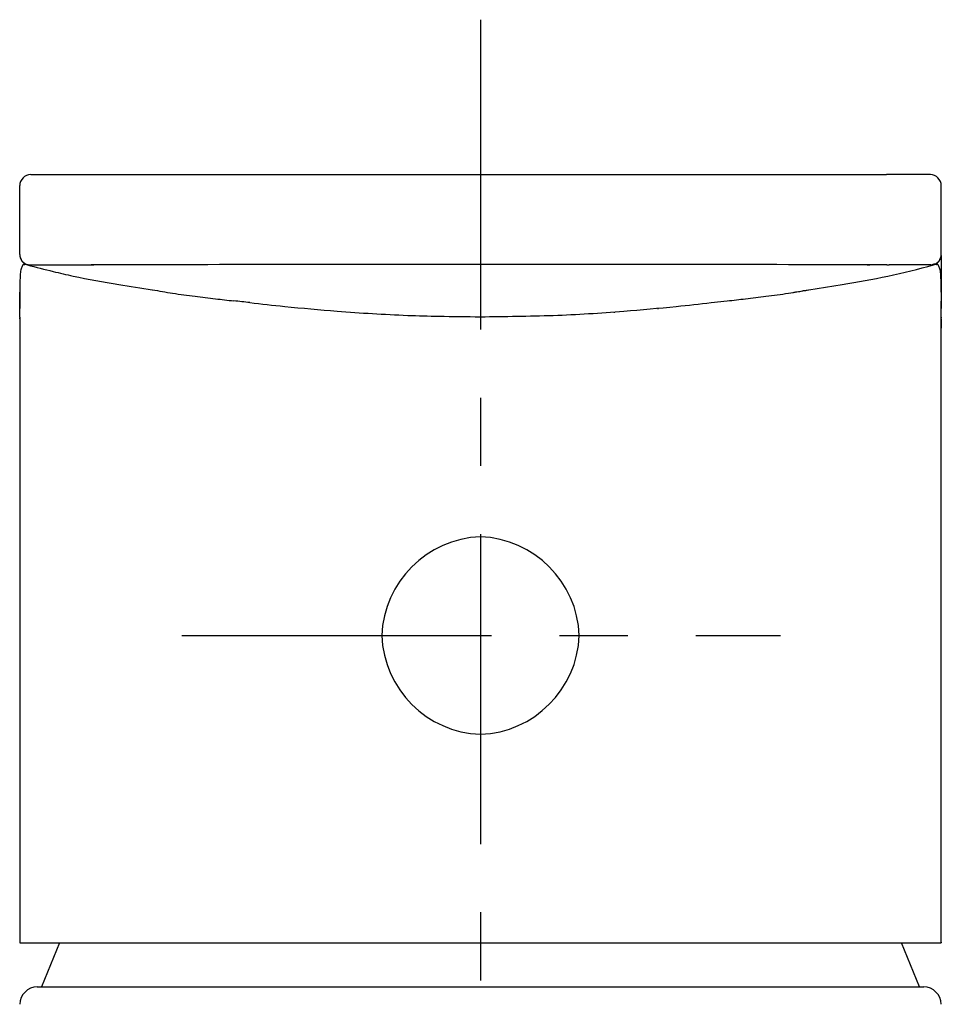
# Model space of a CAD drawing. Extents: x -5 to 205, y -21 to 276.
# Drawn here: x 54 to 65, y 162 to 173 of the extents above; entities that cross this region are included whole.
import ezdxf

# ---------------------------------------------------------------- set-up
doc = ezdxf.new("R2010")
doc.units = 0
doc.linetypes.add('AIGENLINE001', pattern=[5.856145, 3.5278, -0.776115, 0.776115, -0.776115])
doc.layers.get('0').update_dxf_attribs({"linetype": 'CONTINUOUS'})

msp = doc.modelspace()

# ---------------------------------------------------------------- linework, layer by layer
at = {"color": 7, "linetype": 'AIGENLINE001'}
for p, q in [((59.4851, 173.254), (59.4851, 99.3393)), ((56.0827, 166.243), (62.9023, 166.243))]:
    msp.add_line(p, q, dxfattribs=at)
at = {"color": 7}
for p, q in [((54.3629, 171.49), (54.8628, 171.49)), ((54.8628, 171.49), (64.1081, 171.49)), ((64.6077, 171.49), (64.1081, 171.49)), ((54.2379, 170.582), (54.2379, 171.365)), ((64.7327, 170.582), (64.7327, 171.365)), ((64.7327, 170.571), (64.7327, 170.567)), ((64.7327, 170.567), (64.7327, 170.565)), ((64.7327, 170.565), (64.7327, 170.564)), ((64.7327, 170.564), (64.7327, 170.56)), ((64.7327, 170.56), (64.7327, 170.55)), ((64.7327, 170.55), (64.7327, 170.535)), ((64.7327, 170.535), (64.7327, 170.522)), ((64.7327, 170.522), (64.7327, 170.507)), ((64.7327, 170.507), (64.7327, 170.491)), ((64.7327, 170.491), (64.7327, 170.473)), ((54.282, 170.469), (54.2857, 170.469)), ((54.2857, 170.469), (54.2978, 170.469)), ((54.2978, 170.469), (54.315, 170.47)), ((54.315, 170.47), (54.334, 170.468)), ((54.3254, 170.463), (54.3267, 170.462)), ((54.3267, 170.462), (54.3278, 170.463)), ((54.3278, 170.463), (54.3316, 170.463)), ((54.3316, 170.463), (54.3405, 170.463)), ((54.3405, 170.463), (54.3481, 170.463)), ((54.3481, 170.463), (54.3671, 170.462)), ((54.3671, 170.462), (54.3791, 170.462)), ((54.3791, 170.462), (54.3922, 170.463)), ((54.3922, 170.463), (54.4074, 170.463)), ((54.4074, 170.463), (54.4246, 170.463)), ((54.4246, 170.463), (54.4432, 170.463)), ((54.4432, 170.463), (54.4639, 170.463)), ((54.4639, 170.463), (54.4859, 170.463)), ((54.4859, 170.463), (54.5076, 170.463)), ((54.5076, 170.463), (54.5541, 170.464)), ((54.5541, 170.464), (54.6051, 170.464)), ((54.6051, 170.464), (54.6316, 170.464)), ((54.6316, 170.464), (54.6719, 170.464)), ((54.6719, 170.464), (54.714, 170.464)), ((54.714, 170.464), (54.7577, 170.464)), ((54.7577, 170.464), (54.8025, 170.463)), ((54.8025, 170.463), (54.86, 170.463)), ((54.86, 170.463), (54.9076, 170.462)), ((54.9076, 170.462), (54.9551, 170.462)), ((54.9551, 170.462), (55.0023, 170.462)), ((55.0023, 170.462), (55.0495, 170.463)), ((55.0495, 170.463), (55.0816, 170.463)), ((55.0661, 170.463), (55.0509, 170.463)), ((63.9211, 170.463), (63.889, 170.463)), ((63.889, 170.463), (63.9045, 170.463)), ((63.9045, 170.463), (63.92, 170.463)), ((64.1109, 170.463), (63.9211, 170.463)), ((64.1684, 170.463), (64.1398, 170.463)), ((64.2986, 170.464), (64.2569, 170.464)), ((64.3389, 170.464), (64.2986, 170.464)), ((64.4165, 170.464), (64.3917, 170.464)), ((64.4402, 170.463), (64.4165, 170.464)), ((64.485, 170.463), (64.4402, 170.463)), ((64.6139, 170.462), (64.5918, 170.462)), ((64.6352, 170.463), (64.6301, 170.463)), ((64.6428, 170.463), (64.6418, 170.463)), ((64.6442, 170.462), (64.6428, 170.463)), ((64.6456, 170.463), (64.6442, 170.462)), ((64.7327, 170.473), (64.7327, 170.456)), ((64.7327, 170.456), (64.7327, 170.436)), ((64.7327, 170.436), (64.7327, 170.416)), ((64.7327, 170.416), (64.7327, 170.394)), ((64.7327, 170.394), (64.7327, 170.367)), ((64.7327, 170.367), (64.7327, 170.338)), ((64.7327, 170.338), (64.7327, 170.309)), ((64.7327, 170.309), (64.7327, 170.276)), ((64.7327, 170.276), (64.7327, 170.22)), ((54.2379, 170.152), (54.2379, 170.124)), ((63.2224, 170.178), (63.6048, 170.239)), ((64.7327, 170.22), (64.7327, 170.191)), ((64.7327, 170.191), (64.7327, 170.16)), ((64.7327, 170.16), (64.7327, 170.124)), ((54.2379, 170.124), (54.2379, 170.088)), ((54.2379, 170.088), (54.2379, 170.05)), ((54.2379, 170.05), (54.2379, 170.009)), ((54.2379, 169.967), (54.2379, 170.049)), ((62.1124, 170.033), (62.2956, 170.053)), ((64.7327, 170.124), (64.7327, 170.088)), ((64.7327, 170.088), (64.7327, 170.05)), ((64.7327, 170.05), (64.7327, 170.009)), ((64.7327, 169.967), (64.7327, 170.049)), ((54.2379, 170.009), (54.2379, 169.968)), ((54.2379, 169.968), (54.2379, 169.967)), ((54.2379, 169.866), (54.2379, 169.967)), ((61.5077, 169.957), (61.5084, 169.97)), ((64.7327, 170.009), (64.7327, 169.968)), ((64.7327, 169.968), (64.7327, 169.967)), ((64.7327, 169.866), (64.7327, 169.967)), ((54.2379, 169.868), (54.2382, 169.613)), ((54.2379, 169.866), (54.2382, 169.859)), ((54.2389, 169.83), (54.2392, 169.808)), ((61.0065, 169.919), (61.0065, 169.918)), ((64.732, 169.847), (64.732, 169.83)), ((64.7324, 169.613), (64.7327, 169.868)), ((64.7327, 169.866), (64.7324, 169.859)), ((64.7327, 169.866), (64.7327, 169.866)), ((54.2392, 169.808), (54.2392, 169.783)), ((54.2392, 169.783), (54.2396, 169.755)), ((54.2396, 169.755), (54.2396, 169.741)), ((64.7317, 169.808), (64.7313, 169.783)), ((64.7313, 169.783), (64.7313, 169.755)), ((64.7313, 169.755), (64.7313, 169.741)), ((54.2379, 169.616), (54.2379, 162.745)), ((64.7327, 162.745), (64.7327, 169.616)), ((54.2382, 162.751), (54.241, 162.745)), ((54.241, 162.745), (64.7296, 162.745)), ((54.6902, 162.745), (54.488, 162.245)), ((64.4829, 162.245), (64.2804, 162.745)), ((64.7324, 162.751), (64.7296, 162.745)), ((54.438, 162.245), (54.8628, 162.245)), ((54.8628, 162.245), (64.1081, 162.245)), ((64.1081, 162.245), (64.5326, 162.245))]:
    msp.add_line(p, q, dxfattribs=at)
for centre, radius, start, end in [((54.367773, 171.360438), 0.130011, 92.140374, 177.780622), ((64.60298, 171.360612), 0.129831, 2.145622, 87.933342), ((54.36634, 170.585094), 0.128509, 181.202434, 252.537393), ((54.444989, 170.594183), 0.207485, 183.351515, 192.827283), ((54.362412, 170.581964), 0.124422, 195.784836, 213.103108), ((54.367805, 170.58598), 0.131133, 213.285893, 231.261516), ((64.603955, 170.585307), 0.128797, 287.554547, 358.705666), ((64.607902, 170.5817), 0.124614, 308.526617, 327.570142), ((64.621816, 170.575995), 0.109843, 326.189595, 345.669731), ((64.512123, 170.594846), 0.220968, 347.97429, 356.680889), ((54.657381, 170.324475), 0.413907, 166.80907, 174.930539), ((54.392491, 170.384223), 0.14239, 149.425261, 165.893408), ((54.308524, 170.431161), 0.046278, 125.035597, 146.578232), ((54.379038, 170.605112), 0.153119, 232.462774, 240.657515), ((54.385408, 170.639197), 0.186287, 244.089085, 251.197157), ((61.12194, 196.530911), 26.939422, 255.387642, 256.030854), ((56.486659, 177.913667), 7.753814, 256.060433, 257.791472), ((63.481423, -4154.731), 4325.202, 90.083543, 90.111669), ((55.063176, 170.782326), 0.319487, 270.518123, 273.300201), ((59.476424, -1752.713), 1923.18, 89.999721, 90.06858), ((59.494158, -1752.71), 1923.178, 89.9314, 90.000249), ((55.478566, -4161.75), 4332.22153, 89.888348, 89.916433), ((64.108913, 171.383324), 0.920474, 270.122192, 271.923888), ((61.763521, 181.094838), 11.015503, 282.373535, 285.163373), ((64.211152, 165.169074), 5.294467, 89.981591, 90.46254), ((64.255254, 165.253011), 5.210703, 89.981355, 90.466246), ((64.35357, 166.874769), 3.588974, 89.392, 90.233499), ((64.453439, 167.736685), 2.726867, 88.873148, 89.336485), ((64.511984, 169.844146), 0.618898, 88.573498, 90.45539), ((64.531249, 169.844958), 0.617906, 88.600573, 90.357694), ((64.550448, 170.012244), 0.450454, 88.331421, 90.522682), ((64.571662, 169.473825), 0.988715, 88.832048, 90.469212), ((64.602498, 171.377181), 0.914916, 270.711758, 271.726013), ((64.638496, 170.339068), 0.123655, 88.483331, 91.516649), ((64.664978, 170.295607), 0.174562, 93.096175, 99.355462), ((64.598042, 170.603574), 0.148528, 288.657837, 297.627779), ((64.661489, 170.380568), 0.089544, 82.759605, 93.803659), ((64.625368, 170.555449), 0.093237, 296.464179, 310.178265), ((64.680096, 170.487059), 0.019118, 247.484109, 284.344678), ((64.687259, 170.465924), 0.003565, 61.367833, 132.882178), ((64.664463, 170.434178), 0.042623, 31.819374, 54.907462), ((64.566457, 170.378074), 0.155532, 15.228213, 30.345489), ((64.274628, 170.320905), 0.45264, 5.088077, 12.506742), ((56.246632, 170.206866), 2.007468, 175.595071, 178.421228), ((57.493723, 183.173705), 13.108483, 258.35119, 260.657704), ((61.488201, 183.121913), 13.055537, 279.330085, 281.647441), ((62.977629, 170.214016), 1.75403, 1.573279, 4.808493), ((36.091841, 170.219891), 18.146827, 359.459095, 359.791951), ((58.377422, 170.15537), 4.138874, 178.521293, 180.019021), ((72.872247, 278.185568), 109.356837, 260.788145, 260.991062), ((58.202501, 183.590522), 13.632679, 259.629929, 260.613179), ((61.99151, 176.556393), 6.493527, 278.862286, 280.923637), ((62.667702, 172.929558), 2.805162, 277.778623, 278.617533), ((62.100988, 176.692996), 6.61103, 278.586428, 279.765997), ((46.766918, 169.979235), 17.966308, 0.557337, 0.902349), ((73.120846, 170.1287), 8.388509, 179.827191, 180.54729), ((57.00841, 176.696501), 6.636434, 261.076732, 263.310488), ((61.865564, 215.13977), 45.385102, 262.873854, 263.169181), ((60.083237, 201.156644), 31.289429, 263.364284, 263.746474), ((48.930869, 100.566471), 69.917121, 83.489678, 83.640825), ((58.0002, 209.076676), 39.258972, 276.28149, 276.586595), ((58.356394, 204.919196), 35.088292, 276.787507, 277.169499), ((61.166381, 182.503583), 12.497243, 277.213339, 278.399481), ((62.69903, 222.054881), 52.349016, 263.593925, 264.031231), ((60.033461, 197.71356), 27.86273, 264.277889, 265.511951), ((59.620085, 192.571778), 22.70437, 265.536575, 267.567787), ((59.66656, 187.336088), 17.460235, 272.125112, 274.767617), ((58.653793, 200.869075), 31.030789, 274.554311, 275.661745), ((59.347536, 193.681983), 23.810323, 275.70671, 276.668174), ((54.134261, 169.850264), 0.104332, 358.322482, 4.950672), ((54.631747, 169.846131), 0.393201, 179.842804, 182.403801), ((59.308533, 187.448653), 17.57289, 267.873807, 269.03032), ((59.993598, 227.889301), 58.019339, 269.029757, 269.498204), ((59.034905, 215.592577), 45.722611, 270.564619, 271.60309), ((65.069704, 169.813381), 0.338065, 177.243372, 180.952185), ((64.563482, 169.858059), 0.168898, 356.31693, 0.409916), ((59.528897, 166.199486), 1.168735, 92.129817, 177.861375), ((59.442581, 166.200041), 1.168161, 2.112447, 87.896321), ((59.528516, 166.286155), 1.168334, 182.111912, 267.888117), ((59.44201, 166.286552), 1.168746, 272.130666, 357.869344), ((54.44604, 162.036846), 0.20835, 92.206008, 177.695261), ((64.52525, 162.037559), 0.207611, 2.116052, 87.982639)]:
    msp.add_arc(centre, radius, start, end, dxfattribs=at)

doc.saveas('drawing.dxf')
